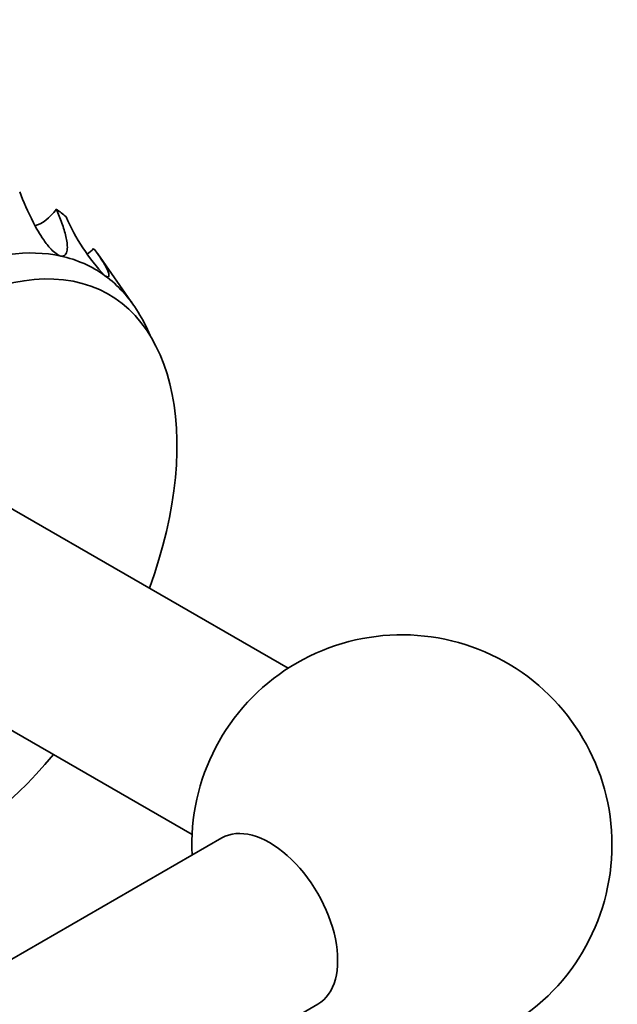
# Model space of a CAD drawing. Units: millimetres. Extents: x 0 to 1478, y 0 to 1758.
# Drawn here: x 1305 to 1354, y 516 to 598 of the extents above; entities that cross this region are included whole.
import ezdxf
from ezdxf import colors
from ezdxf.entities.mleader import LeaderData, LeaderLine
from ezdxf.math import Vec2, Vec3

# ---------------------------------------------------------------- set-up
doc = ezdxf.new("R2010")
doc.units = ezdxf.units.MM
doc.layers.add('DV6_Défaut', color=7, linetype='Continuous')
doc.layers.add('Défaut', color=7, linetype='Continuous')

# ---------------------------------------------------------------- blocks, each defined once
blk = doc.blocks.new('_DOT')
at = {"color": 0}
blk.add_line((0, 0), (-1, 0), dxfattribs=at)
at = {"color": 0, "const_width": 0.333}
blk.add_lwpolyline([(-0.1665, 0, 1), (0.1665, 0, 1)], format="xyb", close=True, dxfattribs=at)
blk = doc.blocks.new('SE5')
at = {"layer": 'DV6_Défaut', "color": 7, "linetype": 'Continuous', "lineweight": 35}
for p, q in [((1314.041, 574.009), (1311.045, 578.278)), ((1326.903, 543.758), (1302.198, 558.021)), ((1294.198, 544.165), (1318.903, 529.902)), ((1321.377, 529.622), (904.627, 289.011)), ((912.627, 275.155), (1329.377, 515.765))]:
    blk.add_line(p, q, dxfattribs=at)
for centre, radius, start, end in [((1324.031, 588.14), 17.019, 203.42126, 223.31243), ((1336.382, 529.048), 17.5, 0, 182.79711), ((1336.382, 529.048), 17.5, 237.20289, 0)]:
    blk.add_arc(centre, radius, start, end, dxfattribs=at)
for centre, major_axis, start_param, end_param in [((1306.401, 583.32), (1.5, 2.598), 3.63867, 4.529462), ((1291.127, 555.176), (15.75, 27.28), 6.180116, 6.236036), ((1296.431, 552.114), (14.375, 24.898), 0.181234, 0.422895), ((1309.962, 580.594), (1.5, 2.598), 4.018874, 4.287801), ((1298.198, 551.093), (-13.75, -23.816), 1.865973, 6.283185), ((1296.431, 552.114), (-14.375, -24.898), 3.081165, 3.322826), ((1296.431, 552.114), (14.375, 24.898), 5.981097, 6.222758), ((1296.431, 552.114), (14.375, 24.898), -0.419556, -0.302088), ((1298.198, 551.093), (-13.75, -23.816), 0, 1.275619), ((1325.377, 522.694), (4, -6.928), 0, 3.141593)]:
    blk.add_ellipse(centre, major_axis=major_axis, ratio=0.57735, start_param=start_param, end_param=end_param, dxfattribs=at)
for points, knots in [([(1307.979, 578.1), (1307.87, 578.124), (1307.724, 578.195), (1307.43, 578.408), (1307.291, 578.538), (1306.919, 578.928), (1306.723, 579.189), (1306.198, 579.941), (1305.934, 580.415), (1305.218, 581.795), (1304.862, 582.648), (1304.551, 583.45)], [0, 0, 0, 0, 0.0625, 0.0625, 0.125, 0.125, 0.25, 0.25, 0.5, 0.5, 1, 1, 1, 1]), ([(1307.602, 581.996), (1307.772, 581.612), (1307.928, 581.23), (1308.2, 580.475), (1308.316, 580.1), (1308.441, 579.557), (1308.474, 579.38), (1308.516, 579.034), (1308.525, 578.866), (1308.504, 578.552), (1308.475, 578.403), (1308.371, 578.223), (1308.327, 578.17), (1308.23, 578.114), (1308.192, 578.099), (1308.099, 578.085), (1308.046, 578.085), (1307.979, 578.1)], [0, 0, 0, 0, 0.25, 0.25, 0.5, 0.5, 0.625, 0.625, 0.75, 0.75, 0.875, 0.875, 0.9375, 0.9375, 0.96875, 0.96875, 1, 1, 1, 1]), ([(1310.711, 578.736), (1310.915, 578.464), (1311.106, 578.197), (1311.45, 577.679), (1311.605, 577.428), (1311.791, 577.078), (1311.845, 576.966), (1311.932, 576.756), (1311.964, 576.658), (1311.994, 576.49), (1311.993, 576.418), (1311.937, 576.36), (1311.909, 576.349), (1311.841, 576.36), (1311.813, 576.369), (1311.743, 576.402), (1311.701, 576.426), (1311.648, 576.465)], [0, 0, 0, 0, 0.25, 0.25, 0.5, 0.5, 0.625, 0.625, 0.75, 0.75, 0.875, 0.875, 0.9375, 0.9375, 0.96875, 0.96875, 1, 1, 1, 1])]:
    blk.add_open_spline(points, degree=3, knots=knots, dxfattribs=at)

msp = doc.modelspace()

# ---------------------------------------------------------------- block references
at = {"layer": 'Défaut'}
msp.add_blockref('SE5', (0, 0), dxfattribs=at)

# ---------------------------------------------------------------- leaders
at = {"layer": 'Défaut', "color": 7, "linetype": 'Continuous', "lineweight": 18}
ml = msp.add_multileader_mtext('Standard', dxfattribs=at)
ml.set_content('{\\pxsm0.9;\\fSolid Edge ISO|b1||i0||c0|p34;\\W1.;16/12/2020\\P}', color=256)
ml.set_leader_properties()
ml.set_arrow_properties(name='DOT')
ml.build(insert=Vec2(0, 0))
ml.multileader.update_dxf_attribs({"leader_type": 0, "dogleg_length": 0, "arrow_head_size": 12})
ctx = ml.context
ctx.base_point, ctx.char_height, ctx.arrow_head_size, ctx.landing_gap_size = Vec3(1390.407, 1750.708), 12, 12, 4.2
notes = []
notes.append((ctx, [(0, (0, 0, 0), (0, 0), (1, 0), 1, [])]))
ctx.mtext.insert = Vec3(1392.407, 1756.828)
for ctx, leaders in notes:
    for number, flags, end, landing, length, lines in leaders:
        leader = LeaderData()
        leader.index, (leader.has_last_leader_line, leader.has_dogleg_vector, leader.attachment_direction) = number, flags
        leader.last_leader_point, leader.dogleg_vector, leader.dogleg_length = Vec3(end), Vec3(landing), length
        for number, points, colour, breaks in lines:
            line = LeaderLine()
            line.index, line.vertices, line.color, line.breaks = number, Vec3.list(points), colors.encode_raw_color(colour), breaks
            leader.lines.append(line)
        ctx.leaders.append(leader)

doc.saveas('drawing.dxf')
